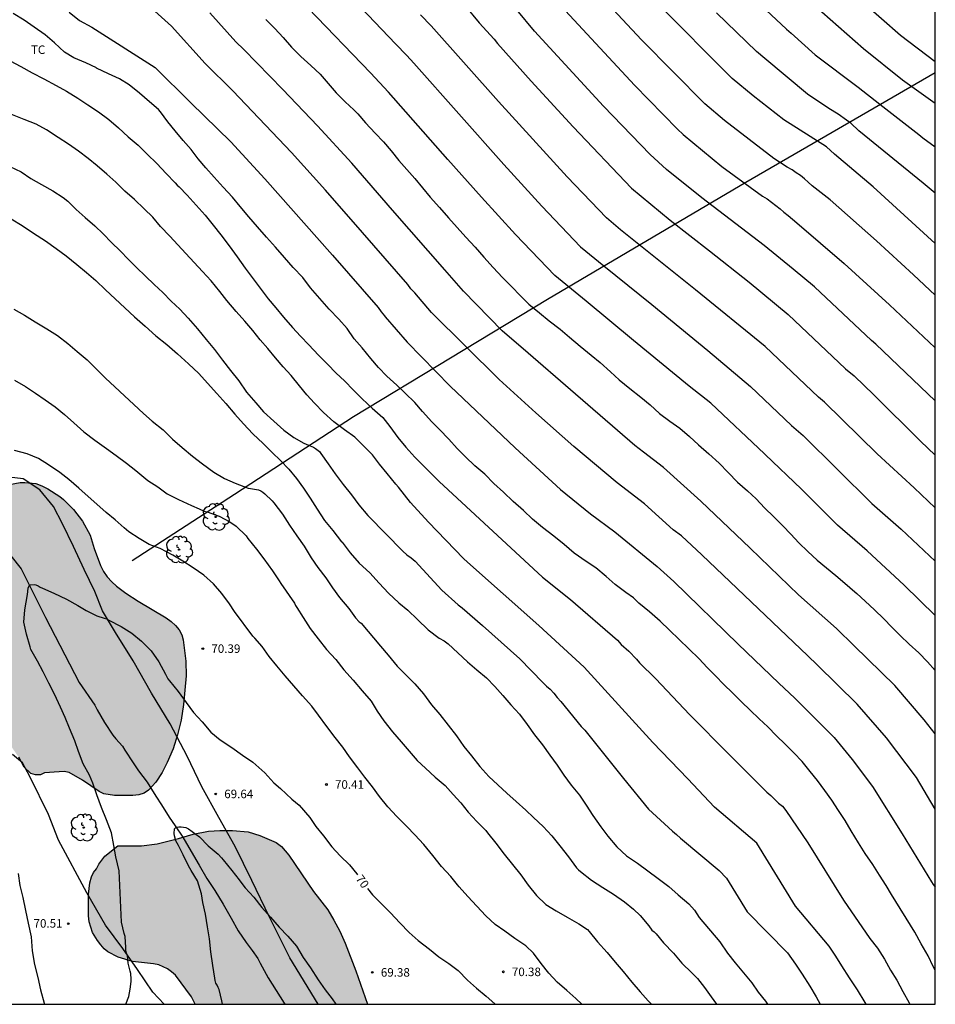
# Model space of a CAD drawing. Units: metres. Extents: x 578194 to 578544, y 4794790 to 4795040.
# Drawn here: x 578464 to 578544, y 4794790 to 4794877 of the extents above; entities that cross this region are included whole.
import ezdxf

# ---------------------------------------------------------------- set-up
doc = ezdxf.new("R2010")
doc.units = ezdxf.units.M
for name, color, linetype in [('010106', 9, 'Continuous'), ('020104', 34, 'Continuous'), ('020204', 9, 'Continuous'), ('020307', 24, 'Continuous'), ('020308', 9, 'Continuous'), ('050103', 4, 'Continuous'), ('070101', 9, 'ALAMBRADA'), ('070104', 3, 'Continuous'), ('100106', 63, 'Continuous'), ('100202', 3, 'Continuous'), ('100301', 7, 'Continuous'), ('990504', 63, 'Continuous')]:
    doc.layers.add(name, color=color, linetype=linetype)
doc.layers.add('020105', color=24, linetype='Continuous', lineweight=30)
doc.styles.add('ARIAL', font='ARIAL.TTF', dxfattribs={"height": 1})
doc.styles.add('ARIALI', font='ARIALI.TTF', dxfattribs={"height": 1})
doc.linetypes.add('ALAMBRADA', pattern='A,1,[203,DONOSTI.shx,S=0.1,R=0,X=0,Y=0],1', length=2)

# ---------------------------------------------------------------- blocks, each defined once
blk = doc.blocks.new('COTAPU')
blk.add_circle((0, 0), 0.075)
blk = doc.blocks.new('ARBOL')
blk.add_circle((0, 0), 0.0587)
for centre, radius, start, end in [((-0.564, 0.381), 0.532, 92.28, 254.58), ((-0.28, 0.855), 0.3, 359.28777, 173.60777), ((0.097, 0.97), 0.21, 23.15651, 160.46651), ((0.438, 0.881), 0.24, 301.57804, 139.32804), ((-0.091, 0.321), 0.12, 119.14, 310.56), ((0.656, 0.288), 0.443, 319.85562, 114.76562), ((0.819, -0.249), 0.383, 235.52754, 62.02753), ((-0.556, -0.339), 0.555, 142.64, 266.54), ((-0.039, -0.384), 0.21, 189.64, 323.88), ((0.299, -0.624), 0.532, 224.67, 0.24), ((-0.301, -0.676), 0.45, 213.78, 295.32)]:
    blk.add_arc(centre, radius, start, end)

msp = doc.modelspace()

# ---------------------------------------------------------------- hatches: boundary and pattern name
at = {"layer": '990504'}
for points in [[(578464.045, 4794811.168), (578463.549, 4794812.056), (578462.789, 4794813.16), (578462.205, 4794814.344), (578461.501, 4794815.632), (578461.061, 4794816.64), (578460.613, 4794817.928), (578460.021, 4794819.064), (578458.709, 4794821.248), (578457.405, 4794823.096), (578456.637, 4794824.256), (578456.461, 4794824.72), (578456.357, 4794825.232), (578456.333, 4794825.744), (578456.333, 4794827.184), (578456.389, 4794828.112), (578456.509, 4794828.512), (578456.749, 4794828.872), (578457.109, 4794829.168), (578458.405, 4794829.992), (578459.429, 4794830.8), (578459.717, 4794831.096), (578459.973, 4794831.496), (578460.157, 4794831.976), (578460.285, 4794832.504), (578460.341, 4794833.064), (578460.349, 4794834.096), (578460.445, 4794834.976), (578460.725, 4794835.272), (578461.133, 4794835.52), (578461.653, 4794835.736), (578462.741, 4794836.096), (578463.677, 4794836.264), (578464.085, 4794836.264), (578465.061, 4794836.168), (578465.589, 4794835.976), (578466.117, 4794835.696), (578467.173, 4794835.032), (578467.501, 4794834.768), (578468.373, 4794833.872), (578469.165, 4794832.856), (578469.837, 4794831.624), (578470.205, 4794830.44), (578470.741, 4794828.944), (578471.013, 4794828.416), (578471.349, 4794827.936), (578471.749, 4794827.504), (578472.173, 4794827.128), (578472.997, 4794826.512), (578474.061, 4794825.8), (578476.549, 4794824.328), (578476.973, 4794824.024), (578477.349, 4794823.672), (578477.669, 4794823.288), (578477.917, 4794822.832), (578478.045, 4794822.408), (578478.269, 4794820.512), (578478.285, 4794819.216), (578478.069, 4794816.712), (578477.853, 4794815.32), (578477.549, 4794814.024), (578477.14, 4794812.8), (578476.62, 4794811.6), (578476.172, 4794810.704), (578475.62, 4794809.848), (578475.316, 4794809.496), (578474.972, 4794809.168), (578474.588, 4794808.904), (578474.124, 4794808.744), (578473.612, 4794808.688), (578471.997, 4794808.688), (578471.061, 4794808.84), (578470.645, 4794809.024), (578469.165, 4794810.032), (578467.997, 4794810.712), (578467.565, 4794810.792), (578467.125, 4794810.784), (578465.829, 4794810.696), (578465.461, 4794810.52), (578465.021, 4794810.52), (578464.629, 4794810.624)], [(578479.082, 4794790.292), (578494.271, 4794790.291), (578493.236, 4794793.248), (578492.292, 4794795.672), (578491.828, 4794796.72), (578491.316, 4794797.712), (578490.764, 4794798.6), (578489.524, 4794800.24), (578487.356, 4794803.44), (578486.692, 4794804.2), (578486.236, 4794804.552), (578484.796, 4794805.168), (578483.764, 4794805.488), (578482.372, 4794805.608), (578481.26, 4794805.6), (578480.252, 4794805.536), (578478.924, 4794805.272), (578477.628, 4794804.896), (578475.74, 4794804.416), (578474.372, 4794804.264), (578472.284, 4794804.256), (578471.124, 4794803.344), (578470.62, 4794802.64), (578470.404, 4794802.216), (578470.14, 4794801.904), (578469.956, 4794801.512), (578469.812, 4794801), (578469.7, 4794799.992), (578469.7, 4794798.097), (578469.748, 4794797.569), (578470.06, 4794796.609), (578470.492, 4794795.897), (578470.772, 4794795.521), (578471.084, 4794795.185), (578471.412, 4794794.905), (578472.324, 4794794.449), (578473.564, 4794794.057), (578475.436, 4794793.857), (578475.884, 4794793.753), (578476.644, 4794793.401), (578477.02, 4794793.161), (578477.348, 4794792.857), (578478.764, 4794790.961)]]:
    msp.add_hatch(color=256, dxfattribs=at).paths.add_polyline_path(points)

# ---------------------------------------------------------------- linework, layer by layer
at = {"layer": '010106', "flags": 128}
msp.add_lwpolyline([(578194.285, 4794790.298), (578544.275, 4794790.29), (578544.28, 4795040.283), (578194.29, 4795040.291)], close=True, dxfattribs=at)
at = {"layer": '020104', "flags": 128}
for points, elevation in [([(578491.279, 4794880.651), (578496.738, 4794874.896), (578497.741, 4794873.887), (578498.342, 4794873.208), (578506.275, 4794864.279), (578509.617, 4794860.605), (578513.033, 4794857.03), (578515.098, 4794855.337), (578519.309, 4794851.942), (578524.246, 4794847.879), (578528.016, 4794844.714), (578531.609, 4794841.273), (578532.629, 4794840.385), (578538.677, 4794834.421), (578541.268, 4794832.161), (578544.276, 4794829.315)], 84), ([(578527.591, 4794879.582), (578531.177, 4794876.186), (578531.583, 4794875.85), (578533.692, 4794873.919), (578537.485, 4794871.07), (578539.381, 4794869.576), (578542.841, 4794866.928), (578543.18, 4794866.628), (578544.277, 4794865.835)], 92), ([(578502.831, 4794878.275), (578504.096, 4794876.756), (578505.418, 4794875.314), (578505.72, 4794874.944), (578508.687, 4794871.603), (578512.385, 4794867.579), (578517.513, 4794862.176), (578520.914, 4794859.366), (578524.405, 4794856.667), (578527.896, 4794853.898), (578531.333, 4794851.068), (578536.376, 4794846.262), (578537.14, 4794845.644), (578538.878, 4794843.968), (578542.973, 4794839.899), (578544.276, 4794838.678)], 86), ([(578544.276, 4794852.77), (578542.352, 4794854.558), (578539.089, 4794857.546), (578535.006, 4794861.172), (578533.432, 4794862.402), (578533.088, 4794862.705), (578532.774, 4794863.019), (578532.414, 4794863.293), (578532.024, 4794863.541), (578531.662, 4794863.81), (578531.235, 4794864.047), (578530.048, 4794864.791), (578525.724, 4794868.145), (578523.991, 4794869.612), (578518.412, 4794875.268), (578515.058, 4794878.879)], 89), ([(578533.541, 4794878.377), (578537.958, 4794874.481), (578541.384, 4794871.744), (578544.277, 4794869.669)], 93), ([(578537.866, 4794878.61), (578541.208, 4794875.671), (578544.277, 4794873.337)], 94), ([(578544.275, 4794793.289), (578544.083, 4794793.633), (578543.655, 4794794.567), (578543.043, 4794795.609), (578542.479, 4794796.641), (578540.417, 4794799.961), (578539.953, 4794800.743), (578539.357, 4794801.661), (578538.782, 4794802.601), (578538.094, 4794803.583), (578537.506, 4794804.527), (578536.868, 4794805.579), (578536.352, 4794806.491), (578535.76, 4794807.363), (578535.154, 4794808.283), (578534.552, 4794809.129), (578533.906, 4794810.003), (578533.262, 4794810.805), (578532.558, 4794811.667), (578531.816, 4794812.437), (578531.056, 4794813.215), (578530.306, 4794813.935), (578529.536, 4794814.723), (578528.756, 4794815.439), (578527.976, 4794816.191), (578527.204, 4794816.937), (578526.43, 4794817.725), (578525.664, 4794818.467), (578524.922, 4794819.227), (578524.194, 4794819.969), (578523.468, 4794820.727), (578522.572, 4794821.609), (578521.714, 4794822.441), (578520.862, 4794823.235), (578520.051, 4794824.051), (578519.121, 4794824.853), (578518.163, 4794825.637), (578517.847, 4794825.941), (578517.711, 4794826.095), (578517.031, 4794826.573), (578516.077, 4794827.273), (578515.283, 4794827.985), (578514.383, 4794828.737), (578513.533, 4794829.307), (578512.475, 4794830.043), (578511.599, 4794830.791), (578510.689, 4794831.537), (578509.677, 4794832.289), (578508.789, 4794833.017), (578508.005, 4794833.791), (578507.111, 4794834.597), (578506.235, 4794835.397), (578505.407, 4794836.175), (578504.607, 4794836.981), (578503.711, 4794837.727), (578502.913, 4794838.531), (578502.169, 4794839.261), (578501.445, 4794840.065), (578501.366, 4794840.147), (578500.683, 4794840.859), (578499.935, 4794841.603), (578499.112, 4794842.525), (578498.454, 4794843.297), (578497.576, 4794844.141), (578496.846, 4794844.827), (578495.982, 4794845.639), (578495.236, 4794846.383), (578494.554, 4794847.187), (578493.79, 4794848.107), (578493.11, 4794848.915), (578492.48, 4794849.817), (578491.75, 4794850.659), (578490.888, 4794851.537), (578490.08, 4794852.481), (578489.258, 4794853.417), (578488.562, 4794854.329), (578487.71, 4794855.205), (578486.946, 4794856.073), (578486.178, 4794856.995), (578485.368, 4794857.873), (578484.568, 4794858.782), (578483.804, 4794859.658), (578483.056, 4794860.572), (578482.38, 4794861.39), (578481.566, 4794862.286), (578480.776, 4794863.154), (578480.037, 4794863.976), (578479.367, 4794864.762), (578478.733, 4794865.588), (578478.025, 4794866.398), (578477.345, 4794867.25), (578476.691, 4794868.038), (578476.039, 4794868.908), (578475.857, 4794869.112), (578475.067, 4794869.792), (578474.177, 4794870.558), (578473.273, 4794871.286), (578472.413, 4794871.82), (578471.457, 4794872.268), (578470.401, 4794872.77), (578470.389, 4794872.776), (578469.469, 4794873.228), (578468.395, 4794873.678), (578467.593, 4794874.18), (578466.709, 4794874.984), (578465.869, 4794875.708), (578464.897, 4794876.36), (578464.041, 4794876.978), (578463.067, 4794877.566)], 78), ([(578467.992, 4794877.689), (578468.898, 4794876.969), (578469.98, 4794876.359), (578475.565, 4794872.827), (578478.704, 4794869.699), (578482.237, 4794866.258), (578485.238, 4794863.022), (578491.198, 4794856.297), (578495.198, 4794851.681), (578495.461, 4794851.304), (578495.767, 4794850.935), (578495.831, 4794850.859), (578497.775, 4794848.606), (578501.564, 4794844.752), (578507.273, 4794839.303), (578511.26, 4794835.648), (578513.925, 4794833.508), (578516.051, 4794831.909), (578519.776, 4794828.846), (578521.244, 4794827.534), (578526.928, 4794822.016), (578530.508, 4794818.591), (578531.911, 4794817.245), (578535.371, 4794813.781), (578536.948, 4794811.842), (578538.736, 4794809.464), (578541.361, 4794805.304), (578543.934, 4794801.092), (578544.105, 4794800.853), (578544.275, 4794800.614)], 79), ([(578544.276, 4794814.128), (578543.3, 4794815.349), (578540.703, 4794818.387), (578537.139, 4794821.878), (578535.573, 4794823.39), (578532.227, 4794826.374), (578527.976, 4794830.486), (578523.64, 4794834.622), (578520.342, 4794837.585), (578518.577, 4794838.941), (578517.809, 4794839.52), (578512.137, 4794844.422), (578508.41, 4794847.655), (578506.137, 4794849.606), (578502.728, 4794853.123), (578501.082, 4794854.978), (578496.47, 4794860.236), (578492.895, 4794864.38), (578489.869, 4794867.664), (578486.821, 4794870.885), (578483.377, 4794874.389), (578482.665, 4794875.085), (578480.371, 4794877.646)], 81), ([(578544.276, 4794824.538), (578541.533, 4794827.228), (578538.273, 4794830.234), (578535.665, 4794832.502), (578532.495, 4794835.661), (578529.303, 4794838.72), (578529.23, 4794838.784), (578524.511, 4794843.239), (578522.613, 4794844.73), (578517.698, 4794848.775), (578513.523, 4794852.237), (578510.759, 4794854.493), (578507.308, 4794858.092), (578504.319, 4794861.387), (578501.356, 4794864.717), (578496.128, 4794870.649), (578494.527, 4794872.346), (578489.058, 4794878.041)], 83), ([(578544.276, 4794843.461), (578539.04, 4794848.453), (578538.663, 4794848.767), (578533.629, 4794853.492), (578531.747, 4794855.041), (578529.199, 4794857.129), (578523.708, 4794861.338), (578520.603, 4794863.836), (578519.175, 4794865.156), (578515.068, 4794869.408), (578508.986, 4794876.03), (578507.433, 4794877.894)], 87), ([(578511.696, 4794877.804), (578517.776, 4794871.256), (578521.583, 4794867.384), (578522.067, 4794866.91), (578525.471, 4794864.105), (578529.057, 4794861.477), (578529.466, 4794861.234), (578530.628, 4794860.371), (578530.952, 4794860.061), (578531.316, 4794859.765), (578532.097, 4794859.143), (578536.267, 4794855.565), (578540.252, 4794851.914), (578544.25, 4794848.162), (578544.276, 4794848.138)], 88), ([(578544.277, 4794861.736), (578543.216, 4794862.615), (578537.536, 4794867.251), (578536.827, 4794867.91), (578536.461, 4794868.186), (578535.712, 4794868.707), (578534.91, 4794869.197), (578533.028, 4794870.48), (578529.271, 4794873.615), (578528.546, 4794874.212), (578525.017, 4794877.645)], 91), ([(578485.317, 4794877.048), (578486.107, 4794876.246), (578486.835, 4794875.448), (578487.577, 4794874.618), (578488.39, 4794873.784), (578489.268, 4794872.992), (578490.106, 4794872.236), (578490.816, 4794871.394), (578491.52, 4794870.59), (578492.316, 4794869.796), (578493.062, 4794869.082), (578493.41, 4794868.748), (578494.084, 4794867.934), (578494.942, 4794867.034), (578495.682, 4794866.258), (578496.364, 4794865.468), (578497.032, 4794864.636), (578497.728, 4794863.826), (578498.444, 4794863.032), (578499.106, 4794862.206), (578499.79, 4794861.398), (578500.6, 4794860.472), (578501.406, 4794859.576), (578502.154, 4794858.718), (578502.934, 4794857.876), (578503.74, 4794857), (578504.528, 4794856.116), (578505.332, 4794855.212), (578506.172, 4794854.33), (578506.97, 4794853.492), (578507.717, 4794852.736), (578508.485, 4794851.956), (578509.407, 4794851.194), (578510.273, 4794850.498), (578511.229, 4794849.772), (578512.069, 4794849.052), (578513.015, 4794848.266), (578513.963, 4794847.472), (578514.761, 4794846.82), (578515.675, 4794845.994), (578516.429, 4794845.296), (578517.367, 4794844.544), (578518.349, 4794843.77), (578519.165, 4794843.094), (578519.981, 4794842.348), (578520.903, 4794841.658), (578521.767, 4794841.042), (578522.641, 4794840.31), (578523.425, 4794839.59), (578524.341, 4794838.786), (578525.249, 4794837.952), (578526.029, 4794837.138), (578526.851, 4794836.296), (578527.725, 4794835.518), (578528.497, 4794834.81), (578529.244, 4794834.014), (578530.058, 4794833.228), (578530.854, 4794832.428), (578531.556, 4794831.692), (578532.262, 4794830.936), (578533.052, 4794830.194), (578533.88, 4794829.426), (578534.69, 4794828.75), (578535.514, 4794828.066), (578536.316, 4794827.396), (578537.186, 4794826.626), (578537.356, 4794826.468), (578538.106, 4794825.79), (578538.938, 4794825.044), (578539.742, 4794824.236), (578540.448, 4794823.524), (578541.198, 4794822.766), (578541.98, 4794822.004), (578542.82, 4794821.244), (578543.6, 4794820.446), (578544.276, 4794819.697)], 82), ([(578462.784, 4794873.408), (578463.746, 4794872.916), (578464.736, 4794872.358), (578465.774, 4794871.83), (578466.84, 4794871.22), (578467.774, 4794870.724), (578468.76, 4794870.128), (578469.644, 4794869.542), (578470.58, 4794868.9), (578471.478, 4794868.238), (578472.334, 4794867.496), (578473.19, 4794866.716), (578474.064, 4794865.978), (578474.872, 4794865.186), (578475.706, 4794864.348), (578476.544, 4794863.466), (578477.336, 4794862.65), (578477.502, 4794862.456), (578477.67, 4794862.292), (578478.382, 4794861.566), (578479.189, 4794860.682), (578479.959, 4794859.82), (578480.673, 4794858.93), (578481.341, 4794858.068), (578482.077, 4794857.102), (578482.805, 4794856.132), (578483.483, 4794855.144), (578484.189, 4794854.19), (578484.909, 4794853.254), (578485.533, 4794852.444), (578486.191, 4794851.644), (578486.881, 4794850.834), (578487.669, 4794849.91), (578488.359, 4794849.144), (578489.115, 4794848.394), (578489.957, 4794847.484), (578490.741, 4794846.674), (578491.513, 4794845.884), (578492.247, 4794845.202), (578493.047, 4794844.382), (578493.793, 4794843.638), (578494.689, 4794842.81), (578495.607, 4794841.982), (578496.239, 4794841.204), (578496.933, 4794840.212), (578497.632, 4794839.356), (578498.432, 4794838.5), (578499.054, 4794837.877), (578500.583, 4794836.355), (578509.686, 4794827.929), (578512.146, 4794825.948), (578516.297, 4794822.359), (578516.627, 4794821.999), (578517.289, 4794821.388), (578517.955, 4794820.703), (578518.241, 4794820.371), (578519.627, 4794818.989), (578522.658, 4794815.8), (578526.085, 4794812.313), (578529.447, 4794808.982), (578529.783, 4794808.692), (578530.471, 4794808.006), (578530.824, 4794807.742), (578531.126, 4794807.371), (578533.063, 4794804.505), (578536.186, 4794799.451), (578538.515, 4794796.085), (578539.181, 4794795.227), (578539.811, 4794794.277), (578540.339, 4794793.297), (578540.893, 4794792.413), (578541.433, 4794791.429), (578541.973, 4794790.407), (578542.034, 4794790.29)], 77), ([(578538.201, 4794790.29), (578538.097, 4794790.439), (578537.429, 4794791.567), (578536.735, 4794792.631), (578536.035, 4794793.673), (578535.507, 4794794.543), (578534.921, 4794795.421), (578531.955, 4794798.942), (578528.566, 4794804.472), (578524.822, 4794807.666), (578522.477, 4794810.157), (578519.416, 4794813.354), (578513.354, 4794819.996), (578509.367, 4794823.655), (578503.084, 4794829.246), (578502.718, 4794829.561), (578499.65, 4794832.751), (578498.064, 4794834.492), (578496.988, 4794835.849), (578496.758, 4794836.122), (578496.006, 4794837.054), (578495.337, 4794837.886), (578494.697, 4794838.694), (578493.887, 4794839.52), (578493.155, 4794840.242), (578492.257, 4794840.904), (578491.301, 4794841.612), (578490.397, 4794842.414), (578489.617, 4794843.256), (578488.923, 4794843.988), (578488.283, 4794844.764), (578487.547, 4794845.686), (578486.851, 4794846.458), (578486.163, 4794847.244), (578485.483, 4794848.048), (578484.825, 4794848.828), (578484.165, 4794849.644), (578483.461, 4794850.472), (578482.713, 4794851.328), (578481.891, 4794852.29), (578481.261, 4794853.094), (578480.497, 4794854.034), (578479.747, 4794854.834), (578479.001, 4794855.626), (578478.283, 4794856.418), (578477.555, 4794857.184), (578476.849, 4794857.966), (578476.026, 4794858.82), (578475.362, 4794859.622), (578474.614, 4794860.374), (578473.754, 4794861.19), (578472.908, 4794861.928), (578472.092, 4794862.706), (578471.312, 4794863.426), (578470.462, 4794864.15), (578469.662, 4794864.81), (578468.802, 4794865.456), (578467.924, 4794866.072), (578467.03, 4794866.658), (578465.998, 4794867.316), (578465.076, 4794867.826), (578464.038, 4794868.246), (578462.87, 4794868.694)], 76), ([(578462.881, 4794859.485), (578463.863, 4794858.885), (578464.849, 4794858.225), (578465.915, 4794857.561), (578466.861, 4794856.871), (578467.717, 4794856.221), (578468.665, 4794855.473), (578469.535, 4794854.759), (578470.343, 4794854.059), (578471.191, 4794853.233), (578472.056, 4794852.425), (578472.9, 4794851.641), (578473.762, 4794850.847), (578474.686, 4794850.027), (578475.634, 4794849.191), (578476.604, 4794848.415), (578477.542, 4794847.587), (578478.518, 4794846.723), (578479.414, 4794845.867), (578480.192, 4794844.995), (578480.99, 4794844.093), (578481.8, 4794843.203), (578482.58, 4794842.273), (578483.362, 4794841.417), (578484.162, 4794840.551), (578485.076, 4794839.707), (578485.866, 4794838.913), (578486.614, 4794838.189), (578487.342, 4794837.445), (578488.014, 4794836.607), (578488.64, 4794835.761), (578489.226, 4794834.881), (578489.846, 4794833.921), (578490.494, 4794832.925), (578491.228, 4794832.015), (578491.995, 4794831.045), (578492.038, 4794830.989), (578492.747, 4794830.067), (578493.539, 4794829.157), (578494.489, 4794828.293), (578495.293, 4794827.383), (578496.107, 4794826.505), (578497.029, 4794825.645), (578497.813, 4794825.007), (578498.667, 4794824.175), (578499.605, 4794823.291), (578500.571, 4794822.531), (578501.017, 4794822.309), (578501.361, 4794822.039), (578502.229, 4794821.257), (578503.079, 4794820.463), (578503.901, 4794819.767), (578504.751, 4794819.057), (578505.499, 4794818.291), (578506.191, 4794817.493), (578506.909, 4794816.679), (578507.671, 4794815.849), (578508.319, 4794814.943), (578508.973, 4794814.033), (578509.677, 4794813.141), (578510.329, 4794812.235), (578510.974, 4794811.349), (578511.574, 4794810.477), (578512.218, 4794809.609), (578512.928, 4794808.701), (578513.528, 4794807.819), (578514.12, 4794806.929), (578514.82, 4794805.911), (578515.43, 4794805.103), (578516.224, 4794804.165), (578517.092, 4794803.383), (578518.038, 4794802.725), (578518.97, 4794802.051), (578519.878, 4794801.363), (578520.804, 4794800.671), (578521.628, 4794799.933), (578522.578, 4794799.147), (578523.07, 4794798.587), (578523.492, 4794797.923), (578525.288, 4794795.787), (578525.974, 4794794.785), (578526.664, 4794793.931), (578527.398, 4794793.075), (578528.116, 4794792.191), (578528.692, 4794791.373), (578529.32, 4794790.571), (578529.512, 4794790.29)], 74), ([(578463.124, 4794851.532), (578464.056, 4794851), (578465.012, 4794850.42), (578466.014, 4794849.804), (578466.962, 4794849.196), (578467.866, 4794848.498), (578468.691, 4794847.79), (578469.579, 4794847.054), (578470.433, 4794846.216), (578471.201, 4794845.438), (578472.009, 4794844.684), (578472.875, 4794843.906), (578473.685, 4794843.136), (578474.545, 4794842.33), (578475.311, 4794841.656), (578476.261, 4794840.91), (578477.083, 4794840.088), (578477.935, 4794839.342), (578478.857, 4794838.582), (578479.751, 4794837.898), (578480.747, 4794837.16), (578481.671, 4794836.618), (578482.627, 4794836.19), (578483.757, 4794835.766), (578483.973, 4794835.738), (578484.659, 4794835.62), (578484.865, 4794835.532), (578485.059, 4794835.406), (578485.215, 4794835.266), (578485.883, 4794834.648), (578486.029, 4794834.46), (578486.779, 4794833.456), (578487.389, 4794832.492), (578488.039, 4794831.562), (578488.693, 4794830.648), (578489.301, 4794829.624), (578489.904, 4794828.776), (578490.598, 4794827.868), (578491.18, 4794826.976), (578491.806, 4794826.122), (578492.614, 4794825.166), (578493.21, 4794824.344), (578493.548, 4794823.99), (578493.712, 4794823.87), (578495.427, 4794821.841), (578496.095, 4794821.051), (578496.873, 4794820.083), (578497.641, 4794819.309), (578498.447, 4794818.515), (578499.205, 4794817.649), (578499.901, 4794816.673), (578500.641, 4794815.811), (578501.369, 4794814.893), (578502.101, 4794813.927), (578502.753, 4794813.007), (578503.423, 4794812.165), (578504.169, 4794811.251), (578504.951, 4794810.353), (578505.743, 4794809.621), (578506.529, 4794808.903), (578507.351, 4794808.167), (578508.204, 4794807.381), (578508.878, 4794806.761), (578509.75, 4794805.953), (578510.498, 4794805.131), (578511.204, 4794804.239), (578511.97, 4794803.281), (578512.68, 4794802.317), (578512.844, 4794802.135), (578513.024, 4794801.979), (578514.006, 4794801.235), (578514.998, 4794800.571), (578515.926, 4794800.001), (578516.896, 4794799.325), (578517.702, 4794798.657), (578518.29, 4794798.125), (578519.04, 4794797.204), (578519.306, 4794796.808), (578519.514, 4794796.662), (578519.682, 4794796.484), (578520.354, 4794795.696), (578521.224, 4794794.81), (578521.97, 4794793.914), (578522.846, 4794793.052), (578523.346, 4794792.562), (578523.964, 4794791.764), (578524.536, 4794790.94), (578524.999, 4794790.291)], 73), ([(578463.188, 4794845.276), (578464.16, 4794844.718), (578465.028, 4794844.134), (578465.877, 4794843.528), (578466.749, 4794842.926), (578467.593, 4794842.234), (578468.411, 4794841.506), (578469.279, 4794840.71), (578470.253, 4794840), (578471.283, 4794839.24), (578472.135, 4794838.65), (578473.031, 4794837.966), (578473.869, 4794837.314), (578474.741, 4794836.57), (578474.931, 4794836.444), (578475.801, 4794835.888), (578476.637, 4794835.266), (578477.619, 4794834.748), (578478.765, 4794834.226), (578479.447, 4794833.93), (578479.893, 4794833.742), (578480.135, 4794833.678), (578481.201, 4794833.292), (578482.135, 4794832.806), (578482.711, 4794832.406), (578483.581, 4794831.55), (578483.739, 4794831.326), (578484.493, 4794830.382), (578485.149, 4794829.544), (578485.889, 4794828.476), (578486.483, 4794827.59), (578486.643, 4794827.346), (578487.853, 4794825.623), (578487.937, 4794825.433), (578488.057, 4794825.233), (578488.597, 4794824.377), (578489.215, 4794823.397), (578489.921, 4794822.481), (578490.661, 4794821.553), (578491.467, 4794820.673), (578492.191, 4794819.747), (578492.995, 4794818.847), (578493.791, 4794817.909), (578494.585, 4794816.987), (578495.135, 4794816.103), (578495.699, 4794815.277), (578496.475, 4794814.296), (578497.235, 4794813.414), (578497.937, 4794812.582), (578498.633, 4794811.776), (578499.391, 4794811.082), (578500.235, 4794810.298), (578501.103, 4794809.552), (578501.813, 4794808.786), (578502.481, 4794808.028), (578503.147, 4794807.21), (578503.897, 4794806.4), (578504.685, 4794805.604), (578504.835, 4794805.384), (578505.575, 4794804.478), (578506.316, 4794803.514), (578507.05, 4794802.592), (578507.768, 4794801.694), (578508.428, 4794800.78), (578509.158, 4794799.872), (578509.966, 4794799.094), (578510.896, 4794798.528), (578511.87, 4794797.966), (578512.89, 4794797.382), (578513.64, 4794796.868), (578513.782, 4794796.71), (578514.542, 4794795.8), (578515.374, 4794794.852), (578516.07, 4794794), (578516.79, 4794793.188), (578517.558, 4794792.228), (578518.282, 4794791.388), (578518.998, 4794790.586), (578519.296, 4794790.291)], 72), ([(578513.156, 4794790.291), (578512.606, 4794790.79), (578511.814, 4794791.514), (578510.99, 4794792.236), (578510.23, 4794793.04), (578509.574, 4794793.888), (578508.878, 4794794.792), (578508.21, 4794795.432), (578507.244, 4794796.092), (578506.364, 4794796.732), (578505.518, 4794797.316), (578504.692, 4794798.084), (578503.9, 4794798.938), (578503.12, 4794799.8), (578502.353, 4794800.646), (578502.203, 4794800.822), (578501.601, 4794801.544), (578500.791, 4794802.444), (578500.015, 4794803.412), (578499.241, 4794804.368), (578498.449, 4794805.226), (578497.731, 4794805.956), (578496.849, 4794806.848), (578496.069, 4794807.698), (578495.335, 4794808.598), (578494.697, 4794809.434), (578494.023, 4794810.308), (578493.409, 4794811.11), (578492.687, 4794812.082), (578492.095, 4794812.946), (578491.423, 4794813.794), (578490.695, 4794814.762), (578489.967, 4794815.758), (578489.373, 4794816.564), (578488.559, 4794817.466), (578487.795, 4794818.348), (578487.021, 4794819.23), (578486.293, 4794820.1), (578485.605, 4794820.94), (578484.981, 4794821.804), (578484.351, 4794822.532), (578484.178, 4794822.71), (578482.567, 4794824.895), (578482.111, 4794825.556), (578481.451, 4794826.478), (578480.701, 4794827.334), (578479.847, 4794828.084), (578478.923, 4794828.74), (578478.015, 4794829.338), (578477.113, 4794829.844), (578476.003, 4794830.45), (578475.039, 4794830.806), (578474.147, 4794831.32), (578473.247, 4794831.923), (578472.851, 4794832.261), (578472.035, 4794832.972), (578471.245, 4794833.628), (578470.419, 4794834.356), (578469.661, 4794835.036), (578468.839, 4794835.764), (578467.977, 4794836.524), (578467.183, 4794837.134), (578466.185, 4794837.804), (578465.289, 4794838.378), (578464.289, 4794838.798), (578463.171, 4794839.075)], 71), ([(578481.492, 4794790.292), (578481.431, 4794790.59), (578481.197, 4794791.586), (578481.103, 4794791.77), (578481.029, 4794791.976), (578480.919, 4794792.15), (578480.855, 4794792.378), (578480.815, 4794792.598), (578480.645, 4794793.708), (578480.481, 4794794.912), (578480.345, 4794796.066), (578480.177, 4794797.114), (578479.995, 4794798.22), (578479.767, 4794799.258), (578479.641, 4794800.028), (578479.297, 4794801.156), (578478.745, 4794802.092), (578478.517, 4794802.482), (578478.029, 4794803.448), (578477.619, 4794804.27), (578477.397, 4794804.682), (578477.259, 4794805.12), (578477.255, 4794805.33), (578477.269, 4794805.738), (578477.423, 4794805.888), (578477.649, 4794805.93), (578477.861, 4794805.93), (578478.273, 4794805.872), (578478.505, 4794805.762), (578479.467, 4794805.044), (578480.239, 4794804.258), (578481.111, 4794803.504), (578481.423, 4794803.19), (578481.545, 4794803.028), (578482.309, 4794802.09), (578482.979, 4794801.244), (578483.367, 4794800.684), (578483.509, 4794800.538), (578484.255, 4794799.716), (578484.973, 4794798.832), (578485.727, 4794797.972), (578486.489, 4794797.1), (578487.257, 4794796.298), (578488.023, 4794795.402), (578488.615, 4794794.424), (578489.237, 4794793.49), (578489.931, 4794792.442), (578490.535, 4794791.572), (578491.151, 4794790.776), (578491.487, 4794790.291)], 69), ([(578463.498, 4794801.817), (578463.654, 4794800.747), (578463.904, 4794799.695), (578464.138, 4794798.553), (578464.39, 4794797.449), (578464.633, 4794796.239), (578464.735, 4794794.991), (578464.947, 4794793.783), (578465.231, 4794792.641), (578465.471, 4794791.571), (578465.789, 4794790.381), (578465.815, 4794790.292)], 71)]:
    msp.add_lwpolyline(points, dxfattribs=dict(at, elevation=elevation))
at = {"layer": '020105', "flags": 128}
for points, elevation in [([(578544.277, 4794857.302), (578538.807, 4794862.3), (578535.413, 4794865.18), (578534.705, 4794865.825), (578530.932, 4794868.201), (578528.241, 4794870.326), (578526.399, 4794871.841), (578519.724, 4794878.539)], 90), ([(578544.275, 4794807.477), (578542.634, 4794810.284), (578539.987, 4794813.77), (578537.387, 4794816.739), (578533.881, 4794820.207), (578533.041, 4794820.991), (578523.72, 4794829.897), (578521.941, 4794831.55), (578521.207, 4794832.094), (578518.66, 4794834.374), (578516.251, 4794836.224), (578512.451, 4794839.416), (578509.101, 4794842.391), (578505.868, 4794845.319), (578499.905, 4794851.238), (578498.425, 4794852.957), (578498.089, 4794853.322), (578497.812, 4794853.696), (578493.834, 4794858.267), (578490.562, 4794862.023), (578487.572, 4794865.33), (578482.424, 4794870.753), (578479.963, 4794873.157), (578477, 4794876.452), (578475.526, 4794877.78)], 80), ([(578544.276, 4794834.021), (578542.408, 4794835.774), (578539.151, 4794838.781), (578534.521, 4794843.33), (578533.988, 4794843.761), (578529.303, 4794848.244), (578523.163, 4794853.239), (578516.557, 4794858.503), (578515.307, 4794859.567), (578511.865, 4794863.172), (578505.819, 4794869.816), (578499.892, 4794876.499), (578498.949, 4794877.446)], 85), ([(578462.758, 4794864.09), (578463.766, 4794863.614), (578464.63, 4794863.052), (578465.546, 4794862.52), (578466.548, 4794861.95), (578467.478, 4794861.37), (578467.866, 4794861.052), (578468.598, 4794860.322), (578469.414, 4794859.594), (578470.246, 4794858.864), (578470.978, 4794858.166), (578471.716, 4794857.392), (578472.486, 4794856.652), (578473.22, 4794855.906), (578473.939, 4794855.19), (578474.711, 4794854.442), (578475.479, 4794853.708), (578476.255, 4794852.994), (578476.977, 4794852.236), (578477.737, 4794851.514), (578478.475, 4794850.736), (578479.283, 4794849.806), (578480.063, 4794848.866), (578480.791, 4794847.966), (578481.497, 4794847.032), (578482.215, 4794846.126), (578482.945, 4794845.224), (578483.627, 4794844.23), (578484.421, 4794843.264), (578485.117, 4794842.484), (578486.007, 4794841.664), (578486.893, 4794840.882), (578487.771, 4794840.226), (578488.661, 4794839.722), (578489.071, 4794839.548), (578489.501, 4794839.382), (578489.693, 4794839.266), (578490.033, 4794838.99), (578490.173, 4794838.814), (578490.811, 4794837.908), (578491.423, 4794837.008), (578492.135, 4794836.088), (578492.857, 4794835.18), (578493.51, 4794834.304), (578494.298, 4794833.364), (578494.373, 4794833.282), (578497.376, 4794830.209), (578497.742, 4794829.895), (578498.118, 4794829.611), (578498.466, 4794829.315), (578500.808, 4794826.773), (578502.263, 4794825.484), (578502.618, 4794825.224), (578504.407, 4794823.675), (578507.697, 4794820.736), (578509.707, 4794818.639), (578510.038, 4794818.329), (578510.368, 4794818.057), (578510.68, 4794817.706), (578510.962, 4794817.332), (578511.292, 4794816.972), (578513.092, 4794814.751), (578513.401, 4794814.426), (578516.824, 4794810.183), (578519.022, 4794807.495), (578520.782, 4794805.875), (578521.119, 4794805.547), (578521.486, 4794805.247), (578521.831, 4794804.927), (578525.25, 4794802.079), (578525.896, 4794801.401), (578527.723, 4794798.432), (578531.262, 4794794.839), (578531.972, 4794793.821), (578532.543, 4794792.935), (578533.219, 4794791.885), (578533.789, 4794790.961), (578534.151, 4794790.29)], 75), ([(578472.978, 4794790.292), (578473.247, 4794790.985), (578473.375, 4794791.619), (578473.441, 4794792.301), (578473.445, 4794792.507), (578473.413, 4794793.001), (578473.353, 4794793.199), (578473.191, 4794793.901), (578473.125, 4794794.583), (578473.031, 4794794.801), (578472.987, 4794795.063), (578472.987, 4794795.287), (578472.919, 4794796.251), (578472.831, 4794796.527), (578472.591, 4794797.518), (578472.385, 4794802.05), (578472.103, 4794803.282), (578471.915, 4794804.278), (578471.723, 4794805.402), (578471.29, 4794806.536), (578470.852, 4794807.64), (578470.436, 4794808.74), (578470.088, 4794809.76), (578469.774, 4794810.484), (578469.238, 4794811.476), (578468.812, 4794812.562), (578468.482, 4794813.512), (578468.018, 4794814.612), (578467.642, 4794815.558), (578467.236, 4794816.472), (578466.71, 4794817.612), (578466.196, 4794818.586), (578465.7, 4794819.592), (578465.202, 4794820.514), (578464.63, 4794821.554), (578464.55, 4794821.772), (578464.242, 4794822.888), (578464.014, 4794823.952), (578464.088, 4794825.037), (578464.334, 4794826.377), (578464.389, 4794826.953), (578464.487, 4794827.205), (578464.598, 4794827.254), (578464.898, 4794827.266), (578465.062, 4794827.23), (578465.252, 4794827.144), (578465.444, 4794827.036), (578465.64, 4794826.948), (578466.646, 4794826.506), (578467.754, 4794825.976), (578468.758, 4794825.434), (578469.48, 4794824.984), (578470.438, 4794824.52), (578471.07, 4794824.32), (578471.296, 4794824.238), (578471.488, 4794824.134), (578472.564, 4794823.584), (578473.502, 4794822.99), (578474.364, 4794822.286), (578475.224, 4794821.416), (578475.904, 4794820.452), (578476.474, 4794819.366), (578476.692, 4794818.96), (578476.832, 4794818.78), (578477.59, 4794817.838), (578478.304, 4794816.89), (578478.944, 4794815.998), (578479.709, 4794815.162), (578480.467, 4794814.262), (578481.281, 4794813.59), (578482.315, 4794812.908), (578483.273, 4794812.234), (578484.157, 4794811.608), (578485.227, 4794810.686), (578486.013, 4794809.81), (578486.597, 4794809.294), (578487.603, 4794808.372), (578488.261, 4794807.834), (578489.195, 4794806.744), (578489.731, 4794805.956), (578490.393, 4794805.12), (578491.127, 4794804.168), (578491.857, 4794803.38), (578492.693, 4794802.578), (578493.337, 4794801.78), (578493.393, 4794801.703)], 70), ([(578494.278, 4794800.505), (578494.721, 4794799.94), (578495.495, 4794799.146), (578496.289, 4794798.352), (578497.121, 4794797.466), (578497.935, 4794796.622), (578498.733, 4794795.902), (578499.726, 4794795.134), (578500.548, 4794794.472), (578501.42, 4794793.886), (578502.248, 4794793.282), (578503.066, 4794792.416), (578503.882, 4794791.704), (578504.71, 4794791.012), (578505.49, 4794790.34), (578505.548, 4794790.291)], 70)]:
    msp.add_lwpolyline(points, dxfattribs=dict(at, elevation=elevation))
at = {"layer": '050103'}
msp.add_polyline3d([(578461.957, 4794830.951, 70.358), (578463.781, 4794828.651, 70.178), (578465.913, 4794824.359, 69.81), (578468.865, 4794818.651, 69.574), (578470.247, 4794816.645, 69.347), (578470.463, 4794816.245, 69.343), (578471.111, 4794815.123, 69.325), (578471.849, 4794814.003, 69.317), (578472.119, 4794813.681, 69.271), (578472.693, 4794813.033, 69.163), (578472.909, 4794812.665, 69.123), (578473.625, 4794811.577, 69.023), (578473.855, 4794811.201, 69.031), (578474.105, 4794810.869, 69.035), (578474.878, 4794809.853, 69.071), (578475.63, 4794808.627, 69.051), (578476.122, 4794807.865, 69.039), (578476.802, 4794806.769, 69.033), (578477.324, 4794805.999, 68.977), (578478.012, 4794805.011, 68.893), (578478.744, 4794803.747, 68.829), (578479.436, 4794802.543, 68.819), (578480.116, 4794801.387, 68.809), (578480.824, 4794800.315, 68.801), (578481.558, 4794799.105, 68.799), (578482.258, 4794797.883, 68.751), (578482.886, 4794796.777, 68.705), (578483.572, 4794795.741, 68.667), (578484.102, 4794795.025, 68.655), (578484.61, 4794794.331, 68.619), (578484.812, 4794793.905, 68.583), (578485.508, 4794792.637, 68.499), (578486.234, 4794791.499, 68.485), (578486.934, 4794790.385, 68.447), (578486.987, 4794790.291, 68.445)], dxfattribs=at)
at = {"layer": '070101'}
msp.add_polyline3d([(578473.555, 4794829.395, 70.907), (578482.551, 4794835.226, 72.795), (578493.023, 4794842.07, 76.727), (578510.138, 4794852.413, 82.819), (578527.586, 4794862.72, 88.322), (578544.277, 4794872.384, 93.961)], dxfattribs=at)
at = {"layer": '070104'}
for points in [[(578489.924, 4794790.291, 68.923), (578487.442, 4794794.382, 68.921), (578485.632, 4794797.974, 68.927), (578484.092, 4794801.198, 69.053), (578482.622, 4794804.2, 69.211), (578481.174, 4794806.734, 69.365), (578479.69, 4794809.448, 69.489), (578478.38, 4794812.154, 69.641), (578476.897, 4794815.006, 69.639), (578475.249, 4794817.694, 69.657), (578473.635, 4794820.554, 69.731), (578472.075, 4794823.056, 69.823), (578470.931, 4794824.948, 70.059), (578470.241, 4794826.646, 70.079), (578469.307, 4794828.592, 70.139), (578468.375, 4794830.614, 70.261), (578467.401, 4794832.608, 70.413), (578466.609, 4794834.158, 70.561), (578465.407, 4794835.6, 70.621), (578463.951, 4794836.59, 70.599), (578462.205, 4794836.8, 70.573)], [(578476.35, 4794790.292, 69.492), (578475.367, 4794791.353, 69.638), (578474.013, 4794793.349, 69.83), (578472.719, 4794795.195, 70.016), (578471.201, 4794797.255, 70.114), (578469.555, 4794800.11, 70.426), (578467.046, 4794804.752, 70.558), (578466.184, 4794807, 70.578), (578464.56, 4794810.294, 70.658), (578463.872, 4794811.566, 70.81), (578463.008, 4794812.298, 70.882)]]:
    msp.add_polyline3d(points, dxfattribs=at)
at = {"layer": '100106', "flags": 128}
for points, elevation in [([(578462.741, 4794836.096), (578463.677, 4794836.264), (578464.085, 4794836.264), (578465.061, 4794836.168), (578465.589, 4794835.976), (578466.117, 4794835.696), (578467.173, 4794835.032), (578467.501, 4794834.768), (578468.373, 4794833.872), (578469.165, 4794832.856), (578469.837, 4794831.624), (578470.205, 4794830.44), (578470.741, 4794828.944), (578471.013, 4794828.416), (578471.349, 4794827.936), (578471.749, 4794827.504), (578472.173, 4794827.128), (578472.997, 4794826.512), (578474.061, 4794825.8), (578476.549, 4794824.328), (578476.973, 4794824.024), (578477.349, 4794823.672), (578477.669, 4794823.288), (578477.917, 4794822.832), (578478.045, 4794822.408), (578478.269, 4794820.512), (578478.285, 4794819.216), (578478.069, 4794816.712), (578477.853, 4794815.32), (578477.549, 4794814.024), (578477.14, 4794812.8), (578476.62, 4794811.6), (578476.172, 4794810.704), (578475.62, 4794809.848), (578475.316, 4794809.496), (578474.972, 4794809.168), (578474.588, 4794808.904), (578474.124, 4794808.744), (578473.612, 4794808.688), (578471.997, 4794808.688), (578471.061, 4794808.84), (578470.645, 4794809.024), (578469.165, 4794810.032), (578467.997, 4794810.712), (578467.565, 4794810.792), (578467.125, 4794810.784), (578465.829, 4794810.696), (578465.461, 4794810.52), (578465.021, 4794810.52), (578464.629, 4794810.624), (578464.045, 4794811.168), (578463.549, 4794812.056)], 76.124), ([(578479.082, 4794790.292), (578478.764, 4794790.961), (578477.348, 4794792.857), (578477.02, 4794793.161), (578476.644, 4794793.401), (578475.884, 4794793.753), (578475.436, 4794793.857), (578473.564, 4794794.057), (578472.324, 4794794.449), (578471.412, 4794794.905), (578471.084, 4794795.185), (578470.772, 4794795.521), (578470.492, 4794795.897), (578470.06, 4794796.609), (578469.748, 4794797.569), (578469.7, 4794798.097), (578469.7, 4794799.992), (578469.812, 4794801), (578469.956, 4794801.512), (578470.14, 4794801.904), (578470.404, 4794802.216), (578470.62, 4794802.64), (578471.124, 4794803.344), (578472.284, 4794804.256), (578474.372, 4794804.264), (578475.74, 4794804.416), (578477.628, 4794804.896), (578478.924, 4794805.272), (578480.252, 4794805.536), (578481.26, 4794805.6), (578482.372, 4794805.608), (578483.764, 4794805.488), (578484.796, 4794805.168), (578486.236, 4794804.552), (578486.692, 4794804.2), (578487.356, 4794803.44), (578489.524, 4794800.24), (578490.764, 4794798.6), (578491.316, 4794797.712), (578491.828, 4794796.72), (578492.292, 4794795.672), (578493.236, 4794793.248), (578494.271, 4794790.291)], 74.788)]:
    msp.add_lwpolyline(points, dxfattribs=dict(at, elevation=elevation))

# ---------------------------------------------------------------- block references
at = {"layer": '020204', "rotation": 359.9987685839998}
for p in [(578479.768, 4794821.622, 70.392), (578490.655, 4794809.654, 70.408), (578480.903, 4794808.822, 69.64), (578467.919, 4794797.391, 70.512), (578506.238, 4794793.15, 70.376), (578494.695, 4794793.102, 69.384)]:
    msp.add_blockref('COTAPU', p, dxfattribs=at)
at = {"layer": '100202', "rotation": 359.9987685839998}
for p in [(578480.903, 4794833.222, 78.509), (578477.671, 4794830.342, 79.885), (578469.277, 4794805.856, 70.412)]:
    msp.add_blockref('ARBOL', p, dxfattribs=at)

# ---------------------------------------------------------------- texts
at = {"layer": '020307', "style": 'ARIALI'}
msp.add_text('70', height=0.75, rotation=305.82277, dxfattribs=at).set_placement((578493.189, 4794801.344, 69.998))
at = {"layer": '020308', "style": 'ARIAL'}
for s, p in [('70.39', (578480.518, 4794821.247, 70.39)), ('70.41', (578491.405, 4794809.279, 70.406)), ('69.64', (578481.653, 4794808.447, 69.638)), ('70.51', (578464.858, 4794797.044, 70.51)), ('69.38', (578495.445, 4794792.727, 69.382)), ('70.38', (578506.988, 4794792.775, 70.374))]:
    msp.add_text(s, height=0.75, rotation=359.99877, dxfattribs=at).set_placement(p)
at = {"layer": '100301', "style": 'ARIAL'}
msp.add_text('TC', height=0.75, rotation=359.99877, dxfattribs=at).set_placement((578464.625, 4794874.009))

doc.saveas('drawing.dxf')
